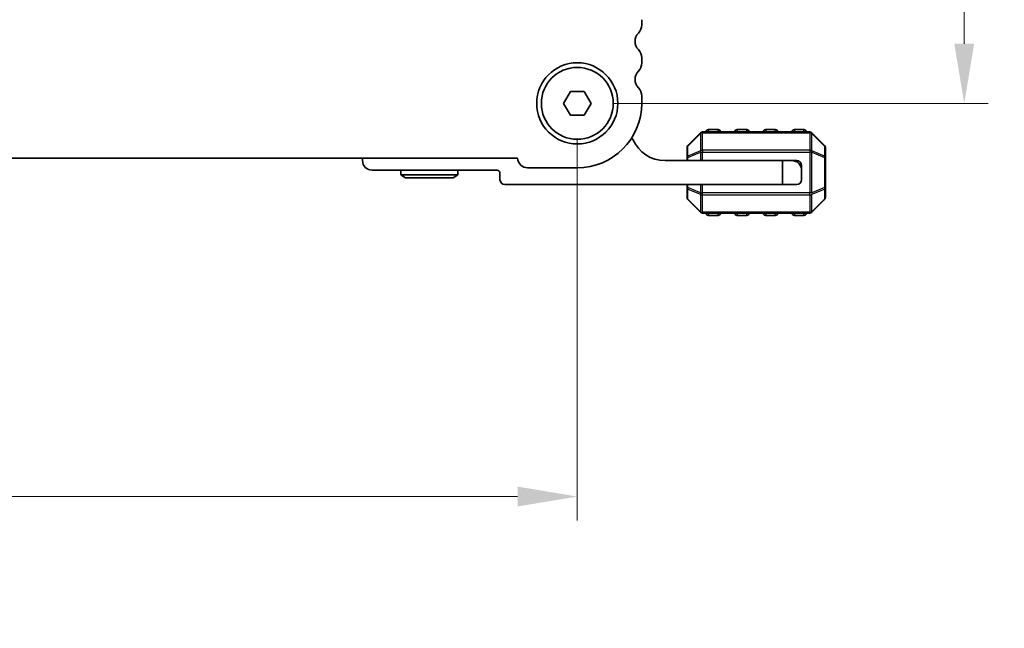
# Model space of a CAD drawing. Units: millimetres. Extents: x 0 to 6967, y 0 to 1124.
# Drawn here: x 1710 to 1813, y 397 to 461 of the extents above; entities that cross this region are included whole.
import ezdxf

# ---------------------------------------------------------------- set-up
doc = ezdxf.new("R2010")
doc.units = ezdxf.units.MM
for name, color, linetype, lineweight in [('Dimension (ISO)', 7, 'Continuous', 18), ('Visible (ISO)', 7, 'Continuous', 35), ('Visible Narrow (ISO)', 7, 'Continuous', 25)]:
    doc.layers.add(name, color=color, linetype=linetype, lineweight=lineweight)
doc.styles.add('Note Text (TK)', font='txt')
doc.dimstyles.new('Default - Method 1b (TK)', dxfattribs={"dimscale": 2.5, "dimtxt": 2.5, "dimasz": 2.5, "dimexe": 1, "dimexo": 1.5, "dimgap": 1, "dimtad": 1, "dimtoh": 1, "dimrnd": 1e-08, "dimdsep": 46, "dimtxsty": 'Note Text (TK)', "dimcen": 0.09, "dimdle": 5, "dimclrd": 100, "dimclre": 100, "dimclrt": 7, "dimadec": 1, "dimazin": 1, "dimtfac": 1, "dimtmove": 0, "dimatfit": 3, "dimfxl": 1, "dimtolj": 1, "dimlwd": -1, "dimlwe": -1, "dimarcsym": 0})

# ---------------------------------------------------------------- blocks, each defined once
blk = doc.blocks.new('*D58')
at = {"layer": 'Defpoints', "color": 0}
for p in [(1595.52, 451.76), (1768.52, 451.76), (1768.52, 410.57)]:
    blk.add_point(p, dxfattribs=at)
at = {"layer": 'Dimension (ISO)', "color": 100}
for p, q in [((1595.52, 448.01), (1595.52, 408.07)), ((1768.52, 448.01), (1768.52, 408.07)), ((1601.77, 410.57), (1762.27, 410.57))]:
    blk.add_line(p, q, dxfattribs=at)
for points in [[(1601.77, 411.61), (1601.77, 409.53), (1595.52, 410.57)], [(1762.27, 411.61), (1762.27, 409.53), (1768.52, 410.57)]]:
    blk.add_solid(points, dxfattribs=at)
at = {"layer": 'Dimension (ISO)', "color": 7, "insert": (1675.91, 416.2), "char_height": 6.25, "attachment_point": 4, "style": 'Note Text (TK)'}
blk.add_mtext('\\A1;173', dxfattribs=at)
blk = doc.blocks.new('*D59')
at = {"layer": 'Defpoints', "color": 0}
for p in [(1768.52, 519.76), (1768.52, 451.76), (1809.06, 451.76)]:
    blk.add_point(p, dxfattribs=at)
at = {"layer": 'Dimension (ISO)', "color": 100}
for p, q in [((1772.27, 519.76), (1811.56, 519.76)), ((1809.06, 513.51), (1809.06, 458.01)), ((1772.27, 451.76), (1811.56, 451.76))]:
    blk.add_line(p, q, dxfattribs=at)
for points in [[(1808.02, 513.51), (1810.1, 513.51), (1809.06, 519.76)], [(1808.02, 458.01), (1810.1, 458.01), (1809.06, 451.76)]]:
    blk.add_solid(points, dxfattribs=at)
at = {"layer": 'Dimension (ISO)', "color": 7, "insert": (1803.44, 481.68), "char_height": 6.25, "attachment_point": 4, "rotation": 90, "style": 'Note Text (TK)'}
blk.add_mtext('\\A1;68', dxfattribs=at)
blk = doc.blocks.new('_DotSmall')
at = {"color": 0, "linetype": 'ByBlock', "const_width": 0.5}
blk.add_lwpolyline([(-0.0625, 0, 1), (0.0625, 0, 1)], format="xyb", close=True, dxfattribs=at)
blk = doc.blocks.new('*D81')
at = {"layer": 'Defpoints', "color": 0}
for p in [(1772.27, 304.23), (1830.46, 304.23), (1772.27, 302.23)]:
    blk.add_point(p, dxfattribs=at)
at = {"layer": 'Dimension (ISO)', "color": 100}
for p, q in [((1830.46, 303.23), (1865.57, 403.73)), ((1865.57, 403.73), (1874.2, 403.73)), ((1830.46, 304.23), (1830.46, 310.48)), ((1776.02, 304.23), (1832.96, 304.23)), ((1830.46, 302.23), (1830.46, 304.23)), ((1830.46, 302.23), (1830.46, 304.23)), ((1776.02, 302.23), (1832.96, 302.23)), ((1830.46, 302.23), (1830.46, 295.98))]:
    blk.add_line(p, q, dxfattribs=at)
at = {"layer": 'Dimension (ISO)', "color": 100, "xscale": 6.25, "yscale": 6.25, "zscale": 6.25}
for p, rotation in [((1830.46, 304.23), 270), ((1830.46, 302.23), 90)]:
    blk.add_blockref('_DotSmall', p, dxfattribs=dict(at, rotation=rotation))
at = {"layer": 'Dimension (ISO)', "color": 7, "insert": (1868.07, 409.36), "char_height": 6.25, "attachment_point": 4, "style": 'Note Text (TK)'}
blk.add_mtext('\\A1;2', dxfattribs=at)
blk = doc.blocks.new('*D82')
at = {"layer": 'Defpoints', "color": 0}
for p in [(1772.27, 306.03), (1830.46, 306.03), (1772.27, 304.23)]:
    blk.add_point(p, dxfattribs=at)
at = {"layer": 'Dimension (ISO)', "color": 100}
for p, q in [((1830.46, 305.13), (1865.57, 423.73)), ((1865.57, 423.73), (1880.13, 423.73)), ((1830.46, 306.03), (1830.46, 312.28)), ((1776.02, 306.03), (1832.96, 306.03)), ((1830.46, 304.23), (1830.46, 306.03)), ((1830.46, 304.23), (1830.46, 306.03)), ((1776.02, 304.23), (1832.96, 304.23)), ((1830.46, 304.23), (1830.46, 297.98))]:
    blk.add_line(p, q, dxfattribs=at)
at = {"layer": 'Dimension (ISO)', "color": 100, "xscale": 6.25, "yscale": 6.25, "zscale": 6.25}
for p, rotation in [((1830.46, 306.03), 270), ((1830.46, 304.23), 90)]:
    blk.add_blockref('_DotSmall', p, dxfattribs=dict(at, rotation=rotation))
at = {"layer": 'Dimension (ISO)', "color": 7, "insert": (1868.07, 429.36), "char_height": 6.25, "attachment_point": 4, "style": 'Note Text (TK)'}
blk.add_mtext('\\A1;1.8', dxfattribs=at)

msp = doc.modelspace()

# ---------------------------------------------------------------- linework, layer by layer
at = {"layer": 'Visible (ISO)'}
for p, q in [((1775.2702, 459.9998), (1775.2702, 460.53)), ((1775.2702, 455.9998), (1775.2702, 456.53)), ((1767.0769, 451.7649), (1767.7986, 453.0149)), ((1767.7986, 453.0149), (1769.2419, 453.0149)), ((1769.2419, 453.0149), (1769.9636, 451.7649)), ((1775.2702, 451.7649), (1775.2702, 452.53)), ((1767.7986, 450.5149), (1767.0769, 451.7649)), ((1769.9636, 451.7649), (1769.2419, 450.5149)), ((1769.2419, 450.5149), (1767.7986, 450.5149)), ((1792.8955, 448.7649), (1781.644, 448.7649)), ((1783.2697, 449.0149), (1782.2697, 449.0149)), ((1786.2697, 449.0149), (1785.2697, 449.0149)), ((1789.2697, 449.0149), (1788.2697, 449.0149)), ((1792.2697, 449.0149), (1791.2697, 449.0149)), ((1781.4319, 448.677), (1780.1076, 447.3527)), ((1794.4319, 447.3527), (1793.1076, 448.677)), ((1780.0197, 447.1406), (1780.0197, 446.0921)), ((1794.5197, 446.0921), (1794.5197, 447.1406)), ((1601.7691, 446.0149), (1762.2714, 446.0149)), ((1746.0197, 445.7649), (1746.0197, 446.0149)), ((1777.7197, 445.7649), (1790.0197, 445.7649)), ((1780.0197, 446.0921), (1780.0197, 445.7649)), ((1790.0197, 445.7649), (1791.0197, 445.7649)), ((1790.0197, 443.2649), (1790.0197, 445.7649)), ((1791.0197, 445.7649), (1791.5197, 445.7649)), ((1794.5197, 442.9377), (1794.5197, 446.0921)), ((1760.1197, 444.7649), (1747.0197, 444.7649)), ((1750.0197, 444.7649), (1750.0197, 444.2649)), ((1756.0197, 444.7649), (1756.0197, 444.2649)), ((1763.3202, 445.0149), (1768.5202, 445.0149)), ((1792.0197, 444.7649), (1792.0197, 445.2649)), ((1792.0197, 444.7649), (1792.0197, 443.7649)), ((1756.0197, 444.2649), (1750.0197, 444.2649)), ((1750.5394, 443.9649), (1750.0197, 444.2649)), ((1750.5394, 443.9649), (1755.5001, 443.9649)), ((1755.5001, 443.9649), (1756.0197, 444.2649)), ((1760.4197, 443.7649), (1760.4197, 444.4649)), ((1790.0197, 443.2649), (1760.9197, 443.2649)), ((1780.0197, 443.2649), (1780.0197, 442.9377)), ((1780.0197, 442.9377), (1780.0197, 441.8891)), ((1791.5197, 443.2649), (1790.0197, 443.2649)), ((1794.5197, 441.8891), (1794.5197, 442.9377)), ((1780.1076, 441.677), (1781.4319, 440.3527)), ((1793.1076, 440.3527), (1794.4319, 441.677)), ((1781.644, 440.2649), (1792.8955, 440.2649)), ((1782.2697, 440.0149), (1783.2697, 440.0149)), ((1785.2697, 440.0149), (1786.2697, 440.0149)), ((1788.2697, 440.0149), (1789.2697, 440.0149)), ((1791.2697, 440.0149), (1792.2697, 440.0149))]:
    msp.add_line(p, q, dxfattribs=at)
for radius in [4.25, 3.765]:
    msp.add_circle((1768.5202, 451.7649), radius, dxfattribs=at)
for centre, radius, start, end in [((1775.8202, 458.2649), 1.25, 136.05448, 223.94552), ((1774.0202, 459.9998), 1.25, 316.05448, 0), ((1774.0202, 456.53), 1.25, 0, 43.94552), ((1774.0202, 455.9998), 1.25, 316.05448, 0), ((1775.8202, 454.2649), 1.25, 136.05448, 223.94552), ((1774.0202, 452.53), 1.25, 0, 43.94552), ((1768.5202, 451.7649), 6.75, 270, 0), ((1781.644, 448.4649), 0.3, 90, 135), ((1782.2697, 448.7649), 0.25, 90, 180), ((1783.2697, 448.7649), 0.25, 0, 90), ((1785.2697, 448.7649), 0.25, 90, 180), ((1786.2697, 448.7649), 0.25, 0, 90), ((1788.2697, 448.7649), 0.25, 90, 180), ((1789.2697, 448.7649), 0.25, 0, 90), ((1791.2697, 448.7649), 0.25, 90, 180), ((1792.2697, 448.7649), 0.25, 0, 90), ((1792.8955, 448.4649), 0.3, 45, 90), ((1773.8947, 447.7648), 0.5001, 23.663158, 49.694832), ((1777.7197, 449.4409), 3.676, 203.663158, 270), ((1780.3197, 447.1406), 0.3, 135, 180), ((1794.2197, 447.1406), 0.3, 0, 45), ((1747.0197, 445.7649), 1, 180, 270), ((1763.3202, 446.0649), 1.05, 182.729403, 270), ((1791.0197, 444.7649), 1, 0, 90), ((1791.5197, 445.2649), 0.5, 0, 90), ((1760.1197, 444.4649), 0.3, 0, 90), ((1760.9197, 443.7649), 0.5, 180, 270), ((1791.5197, 443.7649), 0.5, 270, 0), ((1780.3197, 441.8891), 0.3, 180, 225), ((1794.2197, 441.8891), 0.3, 315, 0), ((1781.644, 440.5649), 0.3, 225, 270), ((1782.2697, 440.2649), 0.25, 180, 270), ((1783.2697, 440.2649), 0.25, 270, 0), ((1785.2697, 440.2649), 0.25, 180, 270), ((1786.2697, 440.2649), 0.25, 270, 0), ((1788.2697, 440.2649), 0.25, 180, 270), ((1789.2697, 440.2649), 0.25, 270, 0), ((1791.2697, 440.2649), 0.25, 180, 270), ((1792.2697, 440.2649), 0.25, 270, 0), ((1792.8955, 440.5649), 0.3, 270, 315)]:
    msp.add_arc(centre, radius, start, end, dxfattribs=at)
at = {"layer": 'Visible Narrow (ISO)'}
for p, q in [((1781.644, 448.677), (1781.644, 448.7649)), ((1782.2697, 449.0149), (1782.2697, 448.7649)), ((1783.2697, 448.7649), (1783.2697, 449.0149)), ((1785.2697, 449.0149), (1785.2697, 448.7649)), ((1786.2697, 448.7649), (1786.2697, 449.0149)), ((1788.2697, 449.0149), (1788.2697, 448.7649)), ((1789.2697, 448.7649), (1789.2697, 449.0149)), ((1791.2697, 449.0149), (1791.2697, 448.7649)), ((1792.2697, 448.7649), (1792.2697, 449.0149)), ((1792.8955, 448.677), (1792.8955, 448.7649)), ((1780.1076, 447.2906), (1781.4319, 448.6149)), ((1781.4319, 448.6149), (1781.4319, 446.7906)), ((1781.644, 448.677), (1792.8955, 448.677)), ((1781.644, 446.8527), (1781.644, 448.677)), ((1792.8955, 448.677), (1792.8955, 446.8527)), ((1793.1076, 446.7906), (1793.1076, 448.6149)), ((1793.1076, 448.6149), (1794.4319, 447.2906)), ((1780.1076, 446.2421), (1780.1076, 447.2906)), ((1781.4319, 446.7906), (1780.1076, 446.2421)), ((1781.644, 446.8527), (1781.644, 446.6406)), ((1792.8955, 446.8527), (1781.644, 446.8527)), ((1792.8955, 446.8527), (1792.8955, 446.6406)), ((1794.4319, 446.2421), (1793.1076, 446.7906)), ((1794.4319, 447.2906), (1794.4319, 446.2421)), ((1780.1076, 446.0921), (1780.0197, 446.0921)), ((1780.1076, 446.0921), (1781.4319, 446.6406)), ((1780.1076, 445.7649), (1780.1076, 446.0921)), ((1781.4319, 446.6406), (1781.644, 446.6406)), ((1781.4319, 446.6406), (1781.4319, 445.7649)), ((1781.644, 445.7649), (1781.644, 446.6406)), ((1781.644, 446.6406), (1792.8955, 446.6406)), ((1793.1076, 446.6406), (1792.8955, 446.6406)), ((1792.8955, 446.6406), (1792.8955, 442.3891)), ((1793.1076, 442.3891), (1793.1076, 446.6406)), ((1793.1076, 446.6406), (1794.4319, 446.0921)), ((1794.5197, 446.0921), (1794.4319, 446.0921)), ((1794.4319, 446.0921), (1794.4319, 442.9377)), ((1780.0197, 442.9377), (1780.1076, 442.9377)), ((1780.1076, 442.9377), (1780.1076, 443.2649)), ((1781.4319, 442.3891), (1780.1076, 442.9377)), ((1780.1076, 442.7877), (1781.4319, 442.2391)), ((1780.1076, 441.7391), (1780.1076, 442.7877)), ((1781.4319, 443.2649), (1781.4319, 442.3891)), ((1781.644, 442.3891), (1781.644, 443.2649)), ((1794.4319, 442.9377), (1793.1076, 442.3891)), ((1793.1076, 442.2391), (1794.4319, 442.7877)), ((1794.4319, 442.9377), (1794.5197, 442.9377)), ((1794.4319, 442.7877), (1794.4319, 441.7391)), ((1781.4319, 440.4149), (1780.1076, 441.7391)), ((1781.4319, 442.3891), (1781.644, 442.3891)), ((1781.4319, 442.2391), (1781.4319, 440.4149)), ((1781.644, 442.177), (1781.644, 442.3891)), ((1792.8955, 442.3891), (1781.644, 442.3891)), ((1781.644, 440.3527), (1781.644, 442.177)), ((1781.644, 442.177), (1792.8955, 442.177)), ((1793.1076, 442.3891), (1792.8955, 442.3891)), ((1792.8955, 442.177), (1792.8955, 442.3891)), ((1792.8955, 442.177), (1792.8955, 440.3527)), ((1793.1076, 440.4149), (1793.1076, 442.2391)), ((1794.4319, 441.7391), (1793.1076, 440.4149)), ((1781.644, 440.3527), (1781.644, 440.2649)), ((1792.8955, 440.3527), (1781.644, 440.3527)), ((1782.2697, 440.2649), (1782.2697, 440.0149)), ((1783.2697, 440.0149), (1783.2697, 440.2649)), ((1785.2697, 440.2649), (1785.2697, 440.0149)), ((1786.2697, 440.0149), (1786.2697, 440.2649)), ((1788.2697, 440.2649), (1788.2697, 440.0149)), ((1789.2697, 440.0149), (1789.2697, 440.2649)), ((1791.2697, 440.2649), (1791.2697, 440.0149)), ((1792.2697, 440.0149), (1792.2697, 440.2649)), ((1792.8955, 440.3527), (1792.8955, 440.2649))]:
    msp.add_line(p, q, dxfattribs=at)
for centre, major_axis, ratio, start_param, end_param in [((1781.644, 448.4649), (-0.2121, 0.2121), 0.28108464, 0, 0.54802841), ((1781.644, 448.4649), (0.3, 0), 0.70710678, 1.57079633, 2.35619449), ((1792.8955, 448.4649), (-0.3, 0), 0.70710678, 3.92699082, 4.71238898), ((1792.8955, 448.4649), (0.2121, 0.2121), 0.28108464, 5.7351569, 6.28318531), ((1780.3197, 447.1406), (-0.3, 0), 0.70710678, 5.49778714, 6.28318531), ((1780.3197, 447.1406), (-0.2121, 0.2121), 0.28108464, 0, 0.54802841), ((1781.644, 446.6406), (0.1148, -0.2772), 0.67859834, 3.89034637, 4.43837478), ((1781.644, 446.6406), (0.3, 0), 0.70710678, 1.57079633, 2.35619449), ((1792.8955, 446.6406), (-0.3, 0), 0.70710678, 3.92699082, 4.71238898), ((1792.8955, 446.6406), (-0.1148, -0.2772), 0.67859834, 1.84481053, 2.39283894), ((1794.2197, 447.1406), (0.2121, 0.2121), 0.28108464, 5.7351569, 6.28318531), ((1794.2197, 447.1406), (0.3, 0), 0.70710678, 0, 0.78539816), ((1780.3197, 446.0921), (-0.3, 0), 0.70710678, 5.49778714, 6.28318531), ((1780.3197, 446.0921), (-0.1148, 0.2772), 0.67859834, 0.74875372, 1.29678212), ((1794.2197, 446.0921), (-0.1148, -0.2772), 0.67859834, 1.84481053, 2.39283894), ((1794.2197, 446.0921), (0.3, 0), 0.70710678, 0, 0.78539816), ((1780.3197, 442.9377), (-0.3, 0), 0.70710678, 0, 0.78539816), ((1780.3197, 442.9377), (0.1148, 0.2772), 0.67859834, 1.84481053, 2.39283894), ((1794.2197, 442.9377), (0.3, 0), 0.70710678, 5.49778714, 6.28318531), ((1794.2197, 442.9377), (0.1148, -0.2772), 0.67859834, 0.74875372, 1.29678212), ((1780.3197, 441.8891), (-0.3, 0), 0.70710678, 0, 0.78539816), ((1780.3197, 441.8891), (-0.2121, -0.2121), 0.28108464, 5.7351569, 6.28318531), ((1781.644, 442.3891), (0.1148, 0.2772), 0.67859834, 1.84481053, 2.39283894), ((1781.644, 442.3891), (0.3, 0), 0.70710678, 3.92699082, 4.71238898), ((1792.8955, 442.3891), (-0.3, 0), 0.70710678, 1.57079633, 2.35619449), ((1792.8955, 442.3891), (-0.1148, 0.2772), 0.67859834, 3.89034637, 4.43837478), ((1794.2197, 441.8891), (0.3, 0), 0.70710678, 5.49778714, 6.28318531), ((1794.2197, 441.8891), (0.2121, -0.2121), 0.28108464, 0, 0.54802841), ((1781.644, 440.5649), (-0.2121, -0.2121), 0.28108464, 5.7351569, 6.28318531), ((1781.644, 440.5649), (0.3, 0), 0.70710678, 3.92699082, 4.71238898), ((1792.8955, 440.5649), (-0.3, 0), 0.70710678, 1.57079633, 2.35619449), ((1792.8955, 440.5649), (0.2121, -0.2121), 0.28108464, 0, 0.54802841)]:
    msp.add_ellipse(centre, major_axis=major_axis, ratio=ratio, start_param=start_param, end_param=end_param, dxfattribs=at)

# ---------------------------------------------------------------- dimensions: what is measured, and where the dimension line sits
at = {"layer": 'Dimension (ISO)', "color": 100}
for base, p1, p2, angle, override, picture, middle in [((1809.0608, 451.7649), (1768.5202, 519.7649), (1768.5202, 451.7649), 90, {"dimtoh": 0, "dimdec": 2, "dimtp": 0, "dimtm": 0, "dimtdec": 2, "dimtofl": 0, "dimatfit": 1}, '*D59', (1809.0608, 485.7649)), ((1768.5202, 410.5728), (1595.5202, 451.7649), (1768.5202, 451.7649), 180, {"dimtoh": 0, "dimdec": 2, "dimtp": 0, "dimtm": 0, "dimtdec": 2, "dimtofl": 0, "dimatfit": 1}, '*D58', (1682.0202, 410.5728)), ((1830.4636, 306.0318), (1772.2702, 304.2318), (1772.2702, 306.0318), 90, {"dimtih": 1, "dimblk1": 'DotSmall', "dimblk2": 'DotSmall', "dimsah": 1, "dimdle": 0, "dimtmove": 1, "dimatfit": 1}, '*D82', (1868.0745, 423.7318)), ((1830.4636, 304.2318), (1772.2702, 302.2317), (1772.2702, 304.2318), 90, {"dimtih": 1, "dimblk1": 'DotSmall', "dimblk2": 'DotSmall', "dimsah": 1, "dimdle": 0, "dimtmove": 1, "dimatfit": 1}, '*D81', (1868.0745, 403.7318))]:
    dim = msp.add_linear_dim(base=base, p1=p1, p2=p2, angle=angle, dimstyle='Default - Method 1b (TK)', override=override, dxfattribs=at)
    dim.commit()
    dim.dimension.update_dxf_attribs({"geometry": picture, "text_midpoint": middle, "dimtype": 160})

doc.saveas('drawing.dxf')
